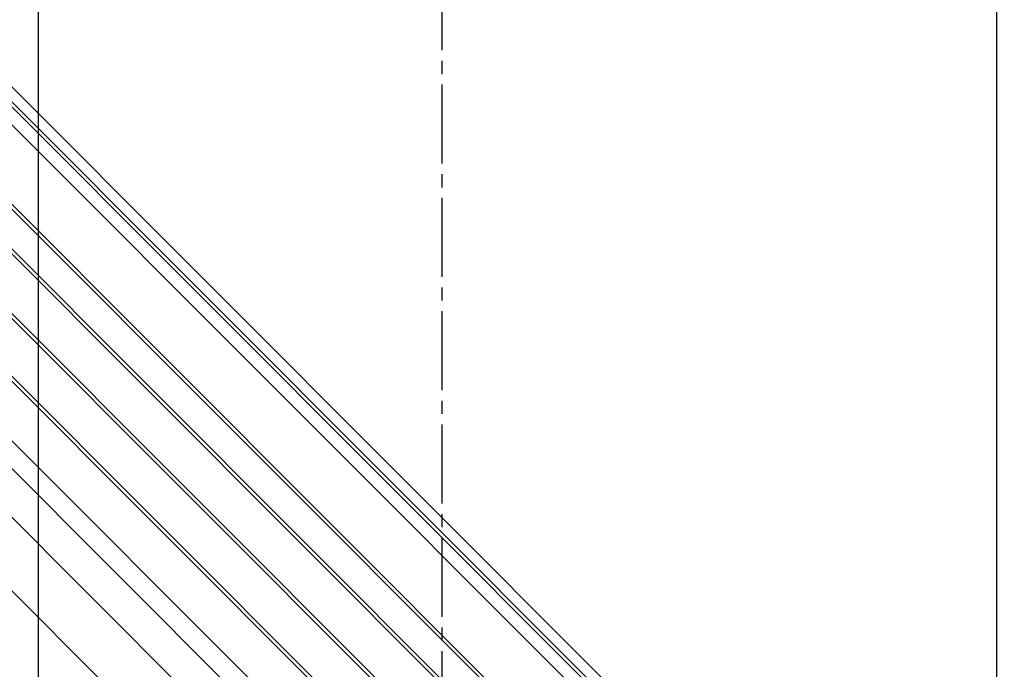
# Model space of a CAD drawing. Extents: x -210 to 210, y -148 to 148.
# Drawn here: x 51 to 97, y -14 to 16 of the extents above; entities that cross this region are included whole.
import ezdxf

# ---------------------------------------------------------------- set-up
doc = ezdxf.new("R2010")
doc.units = 0
doc.header["$LTSCALE"] = 10
doc.header["$MEASUREMENT"] = 0
doc.linetypes.add('DASHDOT', pattern=[0.5375, 0.375, -0.05, 0.0625, -0.05])
for name, color, linetype in [('ガラス', 48, 'CONTINUOUS'), ('ゴム等', 63, 'CONTINUOUS'), ('型材断面', 47, 'CONTINUOUS'), ('寸法', 80, 'CONTINUOUS')]:
    doc.layers.add(name, color=color, linetype=linetype)

# ---------------------------------------------------------------- blocks, each defined once
blk = doc.blocks.new('*U44')
at = {"layer": '寸法', "linetype": 'Continuous'}
blk.add_line((51.543645, -34.135513), (51.543645, 88.111943), dxfattribs=at)
blk = doc.blocks.new('*U150')
at = {"layer": '寸法', "linetype": 'Continuous'}
blk.add_line((97.043645, -33.669057), (97.043645, 96.445275), dxfattribs=at)

msp = doc.modelspace()

# ---------------------------------------------------------------- linework, layer by layer
at = {"layer": 'ガラス', "linetype": 'Continuous'}
for p, q in [((85.94103, -27.948888), (-12.62302, 70.615163)), ((85.82318, -28.066737), (-12.62302, 70.379463)), ((84.88037, -29.009548), (-12.62302, 68.493843)), ((84.76252, -29.127398), (-12.62302, 68.258143)), ((83.348305, -30.541612), (-12.62302, 65.429712)), ((83.230455, -30.659462), (-12.62302, 65.194012)), ((81.86338, -32.026537), (-12.62302, 62.459863)), ((81.74553, -32.144387), (-12.62302, 62.224163))]:
    msp.add_line(p, q, dxfattribs=at)
at = {"layer": 'ゴム等', "linetype": 'Continuous'}
for p, q in [((89.66496, -27.05335), (-12.62302, 75.23463)), ((87.826603, -26.063315), (-12.62302, 74.386307))]:
    msp.add_line(p, q, dxfattribs=at)
at = {"layer": '型材断面', "linetype": 'DASHDOT'}
msp.add_line((70.710312, -49.468847), (70.710312, 96.445275), dxfattribs=at)
at = {"layer": '型材断面', "linetype": 'Continuous'}
for p, q in [((97.397198, -33.843942), (-12.62302, 76.176275)), ((97.043645, -34.197495), (-12.62302, 75.46917)), ((76.677648, -29.904937), (-12.62302, 59.39573)), ((76.01768, -30.564905), (-12.62302, 58.075795)), ((75.734247, -32.59258), (-12.62302, 55.764688)), ((74.226368, -34.571817), (-12.62302, 52.27757))]:
    msp.add_line(p, q, dxfattribs=at)

# ---------------------------------------------------------------- block references
at = {"layer": '寸法', "linetype": 'Continuous'}
for name in ['*U150', '*U44']:
    msp.add_blockref(name, (0, 0), dxfattribs=at)

doc.saveas('drawing.dxf')
